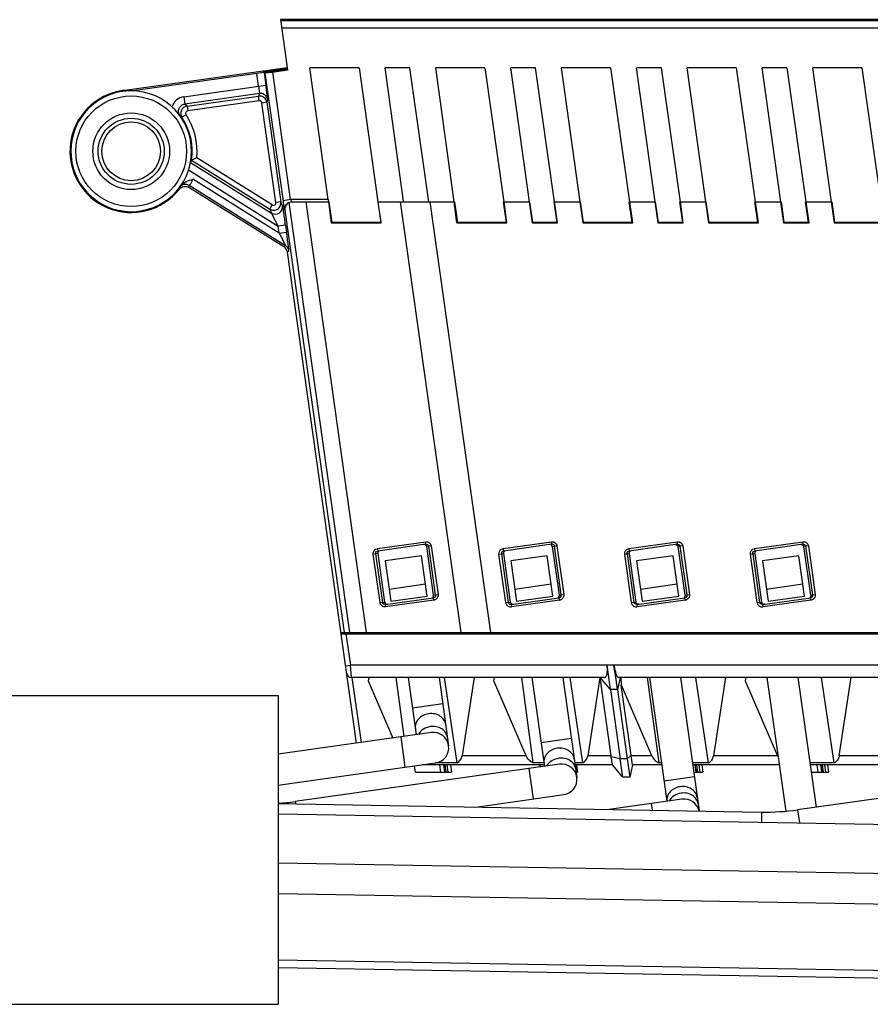
# Model space of a CAD drawing. Units: inches. Extents: x 0 to 22, y 0 to 17.
# Drawn here: x 10.3 to 11.4, y 8.9 to 10.2 of the extents above; entities that cross this region are included whole.
import ezdxf

# ---------------------------------------------------------------- set-up
doc = ezdxf.new("R2010")
doc.units = ezdxf.units.IN
doc.header["$LTSCALE"] = 1.21
doc.header["$MEASUREMENT"] = 0
doc.layers.get('0').update_dxf_attribs({"linetype": 'CONTINUOUS'})

msp = doc.modelspace()

# ---------------------------------------------------------------- linework, layer by layer
at = {"color": 7, "linetype": 'CONTINUOUS'}
for p, q in [((13.5392, 10.1978), (10.6691, 10.1978)), ((10.6691, 10.1978), (10.6783, 10.1329)), ((10.6693, 10.1968), (13.5394, 10.1968)), ((10.6706, 10.1874), (13.5408, 10.1874)), ((10.4663, 10.1066), (10.6778, 10.1364)), ((10.6747, 10.1348), (10.6467, 10.1308)), ((10.6468, 10.1298), (10.6781, 10.1342)), ((10.6779, 10.1352), (10.6747, 10.1348)), ((10.7702, 10.1359), (10.707, 10.1359)), ((10.7306, 9.9667), (10.7071, 10.1359)), ((10.7701, 10.1359), (10.7945, 9.9638)), ((10.8353, 10.1359), (10.8035, 10.1359)), ((10.8275, 9.9644), (10.8036, 10.1359)), ((10.8351, 10.1359), (10.8596, 9.9638)), ((10.9318, 10.1359), (10.8686, 10.1359)), ((10.8926, 9.9638), (10.8687, 10.1359)), ((10.9317, 10.1359), (10.9561, 9.9638)), ((10.9968, 10.1359), (10.9651, 10.1359)), ((10.9891, 9.9638), (10.9652, 10.1359)), ((10.9967, 10.1359), (11.0211, 9.9638)), ((11.0934, 10.1359), (11.0301, 10.1359)), ((11.0542, 9.9638), (11.0302, 10.1359)), ((11.0932, 10.1359), (11.1177, 9.9638)), ((11.1584, 10.1359), (11.1267, 10.1359)), ((11.1507, 9.9638), (11.1268, 10.1359)), ((11.1583, 10.1359), (11.1827, 9.9638)), ((11.2549, 10.1359), (11.1917, 10.1359)), ((11.2157, 9.9638), (11.1918, 10.1359)), ((11.2548, 10.1359), (11.2792, 9.9638)), ((11.32, 10.1359), (11.2882, 10.1359)), ((11.3123, 9.9638), (11.2883, 10.1359)), ((11.3198, 10.1359), (11.3443, 9.9638)), ((11.4165, 10.1359), (11.3533, 10.1359)), ((11.3773, 9.9638), (11.3534, 10.1359)), ((11.4164, 10.1359), (11.4408, 9.9638)), ((10.6388, 10.1285), (10.48, 10.1062)), ((10.6482, 10.1297), (10.6388, 10.1285)), ((10.6411, 10.1123), (10.6388, 10.1285)), ((10.6467, 10.1308), (10.6468, 10.1298)), ((10.6491, 10.129), (10.6482, 10.1297)), ((10.6482, 10.1297), (10.6504, 10.1136)), ((10.6587, 10.1301), (10.6491, 10.129)), ((10.6491, 10.129), (10.6725, 9.9644)), ((10.6783, 10.1329), (10.6587, 10.1301)), ((10.6588, 10.1302), (10.6818, 9.9667)), ((10.5449, 10.0988), (10.6504, 10.1136)), ((10.5449, 10.0988), (10.5463, 10.0894)), ((10.6421, 10.1029), (10.5463, 10.0894)), ((10.5491, 10.0867), (10.641, 10.0996)), ((10.6421, 10.1029), (10.641, 10.0996)), ((10.6419, 10.0934), (10.641, 10.0996)), ((10.5491, 10.0867), (10.5463, 10.0894)), ((10.5491, 10.0867), (10.55, 10.0805)), ((10.6419, 10.0934), (10.55, 10.0805)), ((10.6517, 10.0916), (10.6454, 10.0907)), ((10.6634, 9.9628), (10.6454, 10.0907)), ((10.6517, 10.0916), (10.6528, 10.0949)), ((10.6517, 10.0916), (10.6696, 9.9637)), ((10.54, 10.0745), (10.5425, 10.0721)), ((10.5478, 10.0756), (10.5425, 10.0721)), ((10.5616, 10.0203), (10.5548, 10.0171)), ((10.6586, 9.9597), (10.5616, 10.0203)), ((10.5548, 10.0171), (10.5535, 10.0142)), ((10.5535, 10.0142), (10.6576, 9.9492)), ((10.5548, 10.0171), (10.6553, 9.9543)), ((10.5512, 10.0051), (10.551, 10.0047)), ((10.551, 10.0047), (10.6663, 9.9326)), ((10.5395, 9.9823), (10.5391, 9.9799)), ((10.5395, 9.9822), (10.5407, 9.9841)), ((10.5516, 9.9822), (10.552, 9.9845)), ((10.6737, 9.9059), (10.5516, 9.9822)), ((10.6757, 9.9073), (10.552, 9.9845)), ((10.6676, 9.9235), (10.5565, 9.9929)), ((10.6553, 9.9543), (10.6586, 9.9597)), ((10.6696, 9.9637), (10.6634, 9.9628)), ((10.6719, 9.9586), (10.6696, 9.9637)), ((10.6732, 9.96), (10.6744, 9.953)), ((10.6819, 9.9667), (10.6753, 9.9655)), ((10.6801, 9.9627), (10.7578, 9.4102)), ((10.7308, 9.9667), (10.6818, 9.9667)), ((10.6819, 9.9667), (10.6837, 9.9638)), ((10.6846, 9.9638), (10.7307, 9.9638)), ((10.7798, 9.4102), (10.702, 9.9638)), ((10.7306, 9.9667), (10.731, 9.9638)), ((10.7307, 9.9638), (10.7345, 9.9367)), ((10.7313, 9.9639), (10.735, 9.9373)), ((10.7943, 9.9637), (10.798, 9.9373)), ((10.7949, 9.9638), (10.8922, 9.9638)), ((10.7987, 9.9367), (10.7949, 9.9638)), ((10.9012, 9.4102), (10.8234, 9.9638)), ((10.9394, 9.4102), (10.8615, 9.9638)), ((10.896, 9.9367), (10.8922, 9.9638)), ((10.8928, 9.9639), (10.8966, 9.9373)), ((10.9596, 9.9373), (10.9559, 9.9637)), ((10.9565, 9.9638), (10.9888, 9.9638)), ((10.9603, 9.9367), (10.9565, 9.9638)), ((10.9888, 9.9638), (10.9926, 9.9367)), ((10.9894, 9.9639), (10.9931, 9.9373)), ((11.0246, 9.9373), (11.0209, 9.9637)), ((11.0215, 9.9638), (11.0538, 9.9638)), ((11.0253, 9.9367), (11.0215, 9.9638)), ((11.0538, 9.9638), (11.0576, 9.9367)), ((11.0544, 9.9639), (11.0581, 9.9373)), ((11.1211, 9.9373), (11.1174, 9.9637)), ((11.118, 9.9638), (11.1503, 9.9638)), ((11.1219, 9.9367), (11.118, 9.9638)), ((11.1503, 9.9638), (11.1541, 9.9367)), ((11.1509, 9.9639), (11.1547, 9.9373)), ((11.1862, 9.9373), (11.1825, 9.9637)), ((11.1831, 9.9638), (11.2154, 9.9638)), ((11.1869, 9.9367), (11.1831, 9.9638)), ((11.2154, 9.9638), (11.2192, 9.9367)), ((11.216, 9.9639), (11.2197, 9.9373)), ((11.2827, 9.9373), (11.279, 9.9637)), ((11.2796, 9.9638), (11.3119, 9.9638)), ((11.2834, 9.9367), (11.2796, 9.9638)), ((11.3119, 9.9638), (11.3157, 9.9367)), ((11.3125, 9.9639), (11.3163, 9.9373)), ((11.3477, 9.9373), (11.344, 9.9637)), ((11.3447, 9.9638), (11.3769, 9.9638)), ((11.3485, 9.9367), (11.3447, 9.9638)), ((11.3769, 9.9638), (11.3807, 9.9367)), ((11.3776, 9.9639), (11.3813, 9.9373)), ((10.6553, 9.9543), (10.6576, 9.9492)), ((10.6663, 9.9326), (10.6576, 9.9492)), ((10.6751, 9.9531), (10.6744, 9.953)), ((10.7514, 9.4102), (10.6751, 9.9531)), ((10.6757, 9.9339), (10.6663, 9.9326)), ((10.6676, 9.9235), (10.6663, 9.9326)), ((10.6757, 9.9339), (10.677, 9.9248)), ((10.735, 9.9373), (10.7345, 9.9367)), ((10.7345, 9.9367), (10.7987, 9.9367)), ((10.798, 9.9373), (10.735, 9.9373)), ((10.7987, 9.9367), (10.798, 9.9373)), ((10.8966, 9.9373), (10.896, 9.9367)), ((10.896, 9.9367), (10.9603, 9.9367)), ((10.9596, 9.9373), (10.8966, 9.9373)), ((10.9603, 9.9367), (10.9596, 9.9373)), ((10.9931, 9.9373), (10.9926, 9.9367)), ((10.9926, 9.9367), (11.0253, 9.9367)), ((11.0246, 9.9373), (10.9931, 9.9373)), ((11.0253, 9.9367), (11.0246, 9.9373)), ((11.0581, 9.9373), (11.0576, 9.9367)), ((11.0576, 9.9367), (11.1219, 9.9367)), ((11.1211, 9.9373), (11.0581, 9.9373)), ((11.1219, 9.9367), (11.1211, 9.9373)), ((11.1547, 9.9373), (11.1541, 9.9367)), ((11.1541, 9.9367), (11.1869, 9.9367)), ((11.1862, 9.9373), (11.1547, 9.9373)), ((11.1869, 9.9367), (11.1862, 9.9373)), ((11.2197, 9.9373), (11.2192, 9.9367)), ((11.2192, 9.9367), (11.2834, 9.9367)), ((11.2827, 9.9373), (11.2197, 9.9373)), ((11.2834, 9.9367), (11.2827, 9.9373)), ((11.3163, 9.9373), (11.3157, 9.9367)), ((11.3157, 9.9367), (11.3485, 9.9367)), ((11.3477, 9.9373), (11.3162, 9.9373)), ((11.3485, 9.9367), (11.3477, 9.9373)), ((11.3807, 9.9367), (11.445, 9.9367)), ((11.3813, 9.9373), (11.3808, 9.9367)), ((11.4443, 9.9373), (11.3813, 9.9373)), ((10.6676, 9.9235), (10.677, 9.9248)), ((10.6757, 9.9073), (10.6737, 9.9059)), ((10.678, 9.8992), (10.6801, 9.9006)), ((10.7667, 9.2681), (10.678, 9.8992)), ((10.7938, 9.5181), (10.8558, 9.5269)), ((10.8562, 9.5237), (10.8558, 9.5269)), ((10.9554, 9.5181), (11.0173, 9.5269)), ((11.0178, 9.5237), (11.0173, 9.5269)), ((11.117, 9.5181), (11.1789, 9.5269)), ((11.1794, 9.5237), (11.1789, 9.5269)), ((11.2785, 9.5181), (11.3405, 9.5269)), ((11.3409, 9.5237), (11.3405, 9.5269)), ((10.7915, 9.5174), (10.7932, 9.518)), ((10.7926, 9.5143), (10.7943, 9.515)), ((10.7938, 9.5181), (10.7943, 9.515)), ((10.8562, 9.5237), (10.7943, 9.515)), ((10.8562, 9.5237), (10.858, 9.5235)), ((10.8629, 9.5215), (10.8571, 9.5207)), ((10.866, 9.4583), (10.8571, 9.5207)), ((10.858, 9.5235), (10.8592, 9.5226)), ((10.8686, 9.4587), (10.8598, 9.5211)), ((10.8629, 9.5215), (10.8717, 9.4591)), ((10.9531, 9.5174), (10.9548, 9.518)), ((10.9542, 9.5143), (10.9533, 9.5131)), ((10.9558, 9.515), (10.9545, 9.5146)), ((10.9554, 9.5181), (10.9558, 9.515)), ((11.0178, 9.5237), (10.9558, 9.515)), ((11.0196, 9.5235), (11.0178, 9.5237)), ((11.0187, 9.5207), (11.0245, 9.5215)), ((11.0276, 9.4583), (11.0187, 9.5207)), ((11.0301, 9.4587), (11.0214, 9.5211)), ((11.0245, 9.5215), (11.0333, 9.4591)), ((11.1147, 9.5174), (11.1163, 9.518)), ((11.1158, 9.5143), (11.1174, 9.515)), ((11.117, 9.5181), (11.1174, 9.515)), ((11.1794, 9.5237), (11.1174, 9.515)), ((11.1794, 9.5237), (11.1811, 9.5235)), ((11.1861, 9.5215), (11.1803, 9.5207)), ((11.1892, 9.4583), (11.1803, 9.5207)), ((11.1811, 9.5235), (11.1823, 9.5226)), ((11.1917, 9.4587), (11.183, 9.5211)), ((11.1861, 9.5215), (11.1948, 9.4591)), ((11.2762, 9.5174), (11.2779, 9.518)), ((11.2773, 9.5143), (11.279, 9.515)), ((11.2785, 9.5181), (11.279, 9.515)), ((11.3409, 9.5237), (11.279, 9.515)), ((11.3409, 9.5237), (11.3427, 9.5235)), ((11.3476, 9.5215), (11.3419, 9.5207)), ((11.3507, 9.4583), (11.3419, 9.5207)), ((11.3427, 9.5235), (11.3439, 9.5226)), ((11.3533, 9.4587), (11.3445, 9.5211)), ((11.3476, 9.5215), (11.3564, 9.4591)), ((10.7942, 9.5118), (10.7884, 9.511)), ((10.7972, 9.4487), (10.7884, 9.511)), ((10.7915, 9.5115), (10.8003, 9.4491)), ((10.7942, 9.5118), (10.8029, 9.4494)), ((10.8505, 9.509), (10.8038, 9.5024)), ((10.8038, 9.5024), (10.811, 9.4506)), ((10.8578, 9.4572), (10.8505, 9.509)), ((10.95, 9.511), (10.9558, 9.5118)), ((10.9588, 9.4487), (10.95, 9.511)), ((10.9533, 9.5131), (10.9531, 9.5115)), ((10.9531, 9.5115), (10.9619, 9.4491)), ((10.9558, 9.5118), (10.9644, 9.4494)), ((11.0121, 9.509), (10.9653, 9.5024)), ((10.9653, 9.5024), (10.9726, 9.4506)), ((11.0194, 9.4572), (11.0121, 9.509)), ((11.1116, 9.511), (11.1173, 9.5118)), ((11.1203, 9.4487), (11.1116, 9.511)), ((11.1147, 9.5115), (11.1235, 9.4491)), ((11.1173, 9.5118), (11.126, 9.4494)), ((11.1737, 9.509), (11.1269, 9.5024)), ((11.1269, 9.5024), (11.1342, 9.4506)), ((11.181, 9.4572), (11.1737, 9.509)), ((11.2732, 9.511), (11.2789, 9.5118)), ((11.2819, 9.4487), (11.2732, 9.511)), ((11.2763, 9.5115), (11.285, 9.4491)), ((11.2789, 9.5118), (11.2876, 9.4494)), ((11.3353, 9.509), (11.2885, 9.5024)), ((11.2885, 9.5024), (11.2958, 9.4506)), ((11.3425, 9.4572), (11.3353, 9.509)), ((10.8089, 9.4662), (10.8556, 9.4728)), ((10.9704, 9.4662), (11.0172, 9.4728)), ((11.132, 9.4662), (11.1788, 9.4728)), ((11.2936, 9.4662), (11.3404, 9.4728)), ((10.8039, 9.4464), (10.8659, 9.4551)), ((10.8663, 9.452), (10.8043, 9.4433)), ((10.811, 9.4506), (10.8578, 9.4572)), ((10.8675, 9.4559), (10.8659, 9.4551)), ((10.8663, 9.452), (10.8659, 9.4551)), ((10.866, 9.4583), (10.8717, 9.4591)), ((10.8686, 9.4528), (10.8669, 9.4521)), ((10.9655, 9.4464), (11.0274, 9.4551)), ((11.0279, 9.452), (10.9659, 9.4433)), ((10.9726, 9.4506), (11.0194, 9.4572)), ((11.0274, 9.4551), (11.0291, 9.4559)), ((11.0279, 9.452), (11.0274, 9.4551)), ((11.0276, 9.4583), (11.0333, 9.4591)), ((11.0302, 9.4528), (11.0285, 9.4521)), ((11.0291, 9.4559), (11.0299, 9.4571)), ((11.0299, 9.4571), (11.0301, 9.4587)), ((11.127, 9.4464), (11.189, 9.4551)), ((11.1894, 9.452), (11.1275, 9.4433)), ((11.1342, 9.4506), (11.181, 9.4572)), ((11.1906, 9.4559), (11.189, 9.4551)), ((11.1894, 9.452), (11.189, 9.4551)), ((11.1892, 9.4583), (11.1948, 9.4591)), ((11.1917, 9.4528), (11.1901, 9.4521)), ((11.2886, 9.4464), (11.3506, 9.4551)), ((11.351, 9.452), (11.2891, 9.4433)), ((11.2958, 9.4506), (11.3425, 9.4572)), ((11.3522, 9.4559), (11.3506, 9.4551)), ((11.351, 9.452), (11.3506, 9.4551)), ((11.3507, 9.4583), (11.3564, 9.4591)), ((11.3533, 9.4528), (11.3516, 9.4521)), ((10.7972, 9.4487), (10.8029, 9.4494)), ((10.8021, 9.4467), (10.8009, 9.4476)), ((10.8039, 9.4464), (10.8021, 9.4467)), ((10.8039, 9.4464), (10.8043, 9.4433)), ((10.9588, 9.4487), (10.9644, 9.4494)), ((10.9635, 9.4434), (10.9653, 9.4433)), ((10.9637, 9.4467), (10.9655, 9.4464)), ((10.9655, 9.4464), (10.9659, 9.4433)), ((11.1203, 9.4487), (11.126, 9.4494)), ((11.1253, 9.4467), (11.1241, 9.4476)), ((11.125, 9.4434), (11.1268, 9.4433)), ((11.127, 9.4464), (11.1253, 9.4467)), ((11.127, 9.4464), (11.1275, 9.4433)), ((11.2819, 9.4487), (11.2876, 9.4494)), ((11.2868, 9.4467), (11.2857, 9.4476)), ((11.2866, 9.4434), (11.2884, 9.4433)), ((11.2886, 9.4464), (11.2868, 9.4467)), ((11.2886, 9.4464), (11.2891, 9.4433)), ((10.747, 9.4087), (13.6814, 9.4087)), ((10.7481, 9.4102), (13.6805, 9.4102)), ((10.7481, 9.4102), (10.7483, 9.4089)), ((10.7533, 9.4087), (10.759, 9.3683)), ((10.7714, 9.4091), (10.7712, 9.4102)), ((10.7745, 9.4102), (10.7747, 9.4087)), ((10.7802, 9.4087), (10.78, 9.4102)), ((10.9012, 9.4102), (10.9014, 9.4087)), ((10.9067, 9.4102), (10.9069, 9.4087)), ((10.9328, 9.4102), (10.933, 9.4087)), ((10.936, 9.4102), (10.9362, 9.4087)), ((10.9417, 9.4087), (10.9415, 9.4105)), ((11.0627, 9.4102), (11.063, 9.4087)), ((11.0685, 9.4087), (11.0683, 9.4102)), ((11.0944, 9.4102), (11.0946, 9.4087)), ((11.0976, 9.4102), (11.0978, 9.4087)), ((11.1033, 9.4087), (11.1031, 9.4102)), ((11.2243, 9.4102), (11.2245, 9.4087)), ((11.2301, 9.4087), (11.2298, 9.4102)), ((11.2559, 9.4102), (11.2561, 9.4087)), ((11.2592, 9.4102), (11.2594, 9.4087)), ((11.2649, 9.4087), (11.2647, 9.4102)), ((11.3859, 9.4102), (11.3861, 9.4087)), ((11.3916, 9.4087), (11.3914, 9.4102)), ((11.4175, 9.4102), (11.4177, 9.4087)), ((11.4208, 9.4102), (11.421, 9.4087)), ((11.4265, 9.4087), (11.4263, 9.4102)), ((10.7528, 9.3674), (10.759, 9.3683)), ((11.0889, 9.3683), (10.759, 9.3683)), ((10.7603, 9.3525), (10.759, 9.3683)), ((12.3815, 9.3683), (11.0889, 9.3683)), ((11.0932, 9.3369), (11.0889, 9.3683)), ((11.1006, 9.3499), (11.0978, 9.3683)), ((11.0848, 9.3525), (10.7603, 9.3525)), ((10.761, 9.3525), (10.7727, 9.269)), ((10.7827, 9.3525), (10.7817, 9.3481)), ((10.8174, 9.3525), (10.8276, 9.2767)), ((10.8333, 9.3525), (10.8436, 9.2789)), ((10.873, 9.3525), (10.8853, 9.2649)), ((10.8962, 9.2427), (10.88, 9.3525)), ((10.918, 9.3525), (10.9026, 9.2519)), ((10.9433, 9.3481), (10.9442, 9.3525)), ((10.979, 9.3525), (10.9937, 9.2428)), ((10.9923, 9.3525), (11.0084, 9.2382)), ((11.032, 9.3525), (11.0501, 9.2242)), ((11.0578, 9.2427), (11.0416, 9.3525)), ((11.0797, 9.3526), (11.0642, 9.2519)), ((11.0943, 9.2519), (11.0802, 9.3526)), ((11.0933, 9.3369), (11.0802, 9.3525)), ((11.1025, 9.3369), (11.1006, 9.3499)), ((11.1057, 9.352), (11.1025, 9.3369)), ((12.3774, 9.3525), (11.1035, 9.3525)), ((11.1073, 9.3426), (11.1071, 9.3525)), ((11.1406, 9.3525), (11.1553, 9.2428)), ((11.1434, 9.3525), (11.1657, 9.1935)), ((11.1831, 9.3525), (11.2072, 9.181)), ((11.2193, 9.2427), (11.2032, 9.3525)), ((11.2412, 9.3525), (11.2258, 9.2519)), ((11.2674, 9.3525), (11.2665, 9.3481)), ((11.2944, 9.3525), (11.3186, 9.1807)), ((11.3342, 9.3525), (11.3576, 9.1858)), ((11.3809, 9.2427), (11.3647, 9.3525)), ((11.3874, 9.2519), (11.4028, 9.3525)), ((10.7817, 9.3481), (10.8135, 9.2747)), ((10.9849, 9.2519), (10.9433, 9.3481)), ((11.1025, 9.3369), (11.0932, 9.3369)), ((11.0933, 9.3369), (11.1059, 9.2479)), ((11.1199, 9.2527), (11.1072, 9.3427)), ((11.1465, 9.2519), (11.1073, 9.3426)), ((11.2665, 9.3481), (11.308, 9.2519)), ((9.066, 9.3295), (10.666, 9.3295)), ((10.666, 9.3295), (10.666, 8.9326)), ((11.1024, 9.3368), (11.1148, 9.2479)), ((10.8778, 9.3186), (10.8388, 9.3131)), ((10.8631, 9.2817), (10.666, 9.254)), ((10.8296, 9.2372), (10.8241, 9.2762)), ((11.0431, 9.2742), (11.0041, 9.2687)), ((10.9849, 9.2519), (10.9026, 9.2519)), ((11.0943, 9.2519), (11.0642, 9.2519)), ((11.1059, 9.2479), (11.0944, 9.2505)), ((11.1148, 9.2479), (11.1199, 9.2527)), ((11.1199, 9.2527), (11.12, 9.2519)), ((11.1465, 9.2519), (11.12, 9.2519)), ((11.1216, 9.2402), (11.12, 9.2519)), ((11.308, 9.2519), (11.2258, 9.2519)), ((11.4696, 9.2519), (11.3874, 9.2519)), ((10.666, 9.2142), (10.8686, 9.2427)), ((11.0278, 9.241), (10.6882, 9.1932)), ((10.8425, 9.2308), (10.8414, 9.2389)), ((11.0078, 9.2402), (10.8511, 9.2402)), ((10.8962, 9.2427), (10.8686, 9.2427)), ((10.8753, 9.2308), (10.874, 9.2402)), ((10.8787, 9.2402), (10.88, 9.2308)), ((10.8805, 9.2308), (10.8792, 9.2402)), ((10.8821, 9.2308), (10.8808, 9.2402)), ((10.8848, 9.2308), (10.8835, 9.2402)), ((10.8876, 9.2402), (10.8889, 9.2308)), ((11.0078, 9.2428), (10.9937, 9.2428)), ((11.002, 9.2402), (11.0024, 9.2374)), ((11.0031, 9.2375), (11.0028, 9.2402)), ((11.0578, 9.2427), (11.0475, 9.2427)), ((11.096, 9.2402), (11.0478, 9.2402)), ((11.0491, 9.2402), (11.0505, 9.2308)), ((11.0497, 9.2402), (11.0511, 9.2308)), ((11.109, 9.2246), (11.096, 9.2402)), ((11.1148, 9.2479), (11.1059, 9.2479)), ((11.109, 9.2246), (11.1059, 9.2479)), ((11.1148, 9.2479), (11.1183, 9.2246)), ((11.1216, 9.2402), (11.1183, 9.2246)), ((11.1591, 9.2402), (11.1216, 9.2402)), ((11.1588, 9.2428), (11.1553, 9.2428)), ((11.2193, 9.2427), (11.1986, 9.2427)), ((11.2193, 9.2427), (11.1986, 9.2427)), ((11.3102, 9.2402), (11.1989, 9.2402)), ((11.2018, 9.2402), (11.2031, 9.2308)), ((11.2037, 9.2308), (11.2023, 9.2402)), ((11.2039, 9.2402), (11.2053, 9.2308)), ((11.2067, 9.2402), (11.208, 9.2308)), ((11.2107, 9.2402), (11.212, 9.2308)), ((11.3809, 9.2427), (11.3496, 9.2427)), ((11.4852, 9.2402), (11.35, 9.2402)), ((11.3587, 9.2402), (11.36, 9.2308)), ((11.3634, 9.2402), (11.3647, 9.2308)), ((11.3652, 9.2308), (11.3639, 9.2402)), ((11.3655, 9.2402), (11.3668, 9.2308)), ((11.3682, 9.2402), (11.3696, 9.2308)), ((11.3723, 9.2402), (11.3736, 9.2308)), ((10.8425, 9.2308), (10.8889, 9.2308)), ((10.9943, 9.1965), (10.9889, 9.2355)), ((11.0492, 9.2308), (11.0511, 9.2308)), ((11.1183, 9.2246), (11.109, 9.2246)), ((11.2011, 9.2249), (11.1621, 9.2194)), ((11.2002, 9.2308), (11.212, 9.2308)), ((11.6812, 9.2313), (11.3337, 9.1825)), ((11.3513, 9.2308), (11.3736, 9.2308)), ((10.9201, 9.1861), (11.0333, 9.202)), ((10.666, 9.1905), (11.2875, 9.1796)), ((10.6882, 9.1932), (10.6886, 9.1901)), ((11.1852, 9.1962), (11.0915, 9.1831)), ((11.1474, 9.1821), (11.1462, 9.1908)), ((10.666, 9.1775), (11.6081, 9.1611)), ((11.2875, 9.1796), (11.2873, 9.1667)), ((11.3337, 9.1825), (11.3361, 9.1659)), ((10.666, 9.1143), (12.2388, 9.0869)), ((10.666, 9.075), (12.2381, 9.0475)), ((10.666, 8.9899), (12.9862, 8.9494)), ((10.666, 8.9799), (12.7616, 8.9434)), ((9.066, 8.9326), (10.666, 8.9326))]:
    msp.add_line(p, q, dxfattribs=at)
for radius in [0.0711, 0.0493, 0.0425, 0.0378]:
    msp.add_circle((10.4773, 10.0287), radius, dxfattribs=at)
for centre, radius, start, end in [((10.4773, 10.0287), 0.0787, 98, 321.8493), ((10.4773, 10.0287), 0.0776, 342.3435, 341.9839), ((10.5476, 10.0801), 0.0189, 98.0009, 161.9902), ((10.6423, 10.0902), 0.00946, 8.0735, 97.9353), ((10.6434, 10.0935), 0.00946, 8.0959, 71.8325), ((10.4748, 10.0259), 0.0813, 36.7187, 47.6012), ((10.6423, 10.0903), 0.00315, 7.9753, 97.9967), ((10.4773, 10.0287), 0.0784, 351.5093, 33.6345), ((10.4773, 10.0287), 0.0847, 354.3352, 33.6345), ((10.547, 9.9765), 0.00946, 58.0367, 142.536), ((10.6625, 9.9573), 0.00946, 238.1247, 7.8599), ((11.3298, 10.0579), 0.6639, 188.0969, 188.4826), ((10.6837, 9.9544), 0.00944, 133.7191, 188.0066), ((10.6687, 9.8979), 0.00945, 7.9954, 58.0046), ((10.7953, 9.5099), 0.00832, 99.9159, 104.3056), ((10.9562, 9.5119), 0.00316, 122.5635, 130.3592), ((10.9568, 9.5099), 0.00832, 99.9159, 104.3056), ((11.1184, 9.5099), 0.00832, 99.9159, 104.3056), ((11.28, 9.5099), 0.00832, 99.9159, 104.3056), ((10.8649, 9.4602), 0.00832, 279.9159, 284.3056), ((11.0264, 9.4602), 0.00832, 279.9159, 284.3056), ((11.188, 9.4602), 0.00832, 279.9159, 284.3056), ((11.3496, 9.4602), 0.00832, 279.9159, 284.3056), ((10.965, 9.4527), 0.00941, 271.7052, 275.6497), ((11.1266, 9.4527), 0.00941, 271.7052, 275.6497), ((11.2881, 9.4527), 0.00941, 271.7052, 275.6497), ((10.7603, 9.3588), 0.0063, 188, 270), ((10.8658, 9.2622), 0.0197, 278, 98), ((11.0738, 9.249), 0.0207, 4.2779, 8.04), ((11.3235, 9.2586), 0.0169, 203.3727, 208.2819), ((11.0262, 9.2305), 0.017, 146.2858, 151.0564), ((11.0306, 9.2215), 0.0197, 278, 98), ((10.6471, 9.4856), 0.2953, 273.676, 278), ((11.1879, 9.1767), 0.0197, 12.6912, 98), ((11.2926, 9.4749), 0.2953, 269, 278)]:
    msp.add_arc(centre, radius, start, end, dxfattribs=at)
for centre, major_axis, start_param, end_param in [((10.7973, 9.5123), (0.00299, 0.00102), 1.890756, 2.95105), ((10.854, 9.5202), (0.00316, -0.00016), 0.190542, 1.761339), ((10.9589, 9.5123), (0.00299, 0.00102), 1.890756, 2.95105), ((11.0156, 9.5202), (0.00316, -0.00016), 0.190542, 1.243174), ((10.8629, 9.4579), (0.00316, -0.00016), -0.869865, 0.190542), ((11.0245, 9.4579), (0.00316, -0.00016), -0.869865, 0.190542), ((10.806, 9.4499), (0.00299, 0.00102), 2.95105, 4.521847), ((10.9676, 9.4499), (0.00299, 0.00102), 2.95105, 4.521847)]:
    msp.add_ellipse(centre, major_axis=major_axis, ratio=0.995902, start_param=start_param, end_param=end_param, dxfattribs=at)
for points, knots in [([(10.6411, 10.1123), (10.6413, 10.1111), (10.6415, 10.1089), (10.6419, 10.1064), (10.642, 10.1047), (10.6421, 10.1038), (10.6421, 10.1033), (10.6421, 10.103), (10.6421, 10.1029)], [0, 0, 0, 0, 0.374224, 0.693939, 0.818392, 0.912979, 0.974066, 1, 1, 1, 1]), ([(10.6528, 10.0949), (10.6528, 10.095), (10.6527, 10.0956), (10.6527, 10.0967), (10.6524, 10.0984), (10.6522, 10.1007), (10.6518, 10.1035), (10.6512, 10.1079), (10.6508, 10.1113), (10.6504, 10.1136)], [0, 0, 0, 0, 0.025312, 0.08622, 0.180761, 0.3052, 0.45509, 0.62519, 1, 1, 1, 1]), ([(10.48, 10.1062), (10.4794, 10.1063), (10.4749, 10.1071), (10.4702, 10.1072), (10.4663, 10.1066)], [0, 0, 0, 0, 0.1376, 1, 1, 1, 1]), ([(10.54, 10.0745), (10.539, 10.0758), (10.5378, 10.0789), (10.5385, 10.0839), (10.5416, 10.0878), (10.5447, 10.0892), (10.5463, 10.0894)], [0, 0, 0, 0, 0.249893, 0.499829, 0.749808, 1, 1, 1, 1]), ([(10.5491, 10.0867), (10.5475, 10.0865), (10.5445, 10.0852), (10.5414, 10.0814), (10.5406, 10.0765), (10.5417, 10.0734), (10.5425, 10.0721)], [0, 0, 0, 0, 0.249982, 0.500094, 0.750154, 1, 1, 1, 1]), ([(10.55, 10.0805), (10.5495, 10.0804), (10.5484, 10.08), (10.5474, 10.0787), (10.5471, 10.0771), (10.5475, 10.076), (10.5478, 10.0756)], [0, 0, 0, 0, 0.25011, 0.500003, 0.749896, 1, 1, 1, 1]), ([(10.5512, 10.0051), (10.5515, 10.0062), (10.5521, 10.0083), (10.5528, 10.0111), (10.5533, 10.013), (10.5534, 10.014), (10.5535, 10.0142)], [0, 0, 0, 0, 0.370162, 0.688254, 0.911056, 1, 1, 1, 1]), ([(10.5392, 9.98), (10.5406, 9.9818), (10.5448, 9.9844), (10.5497, 9.9834), (10.5516, 9.9822)], [0, 0, 0, 0, 0.500002, 1, 1, 1, 1]), ([(10.5407, 9.9841), (10.5425, 9.9866), (10.5478, 9.9902), (10.5536, 9.9918), (10.5565, 9.9929)], [0, 0, 0, 0, 0.497991, 1, 1, 1, 1]), ([(10.552, 9.9845), (10.552, 9.9846), (10.5522, 9.9848), (10.5525, 9.9852), (10.553, 9.9859), (10.5537, 9.9868), (10.5544, 9.988), (10.5555, 9.99), (10.5561, 9.9917), (10.5565, 9.9929)], [0, 0, 0, 0, 0.020611, 0.075856, 0.164668, 0.284998, 0.43381, 0.606844, 1, 1, 1, 1]), ([(10.6553, 9.9543), (10.6568, 9.9534), (10.6604, 9.9524), (10.6657, 9.954), (10.6693, 9.9582), (10.6699, 9.9619), (10.6696, 9.9637)], [0, 0, 0, 0, 0.24995, 0.500099, 0.750192, 1, 1, 1, 1]), ([(10.6586, 9.9597), (10.6591, 9.9594), (10.6603, 9.959), (10.6621, 9.9596), (10.6633, 9.961), (10.6634, 9.9622), (10.6634, 9.9628)], [0, 0, 0, 0, 0.250218, 0.50002, 0.749831, 1, 1, 1, 1]), ([(10.6757, 9.9339), (10.6753, 9.9366), (10.6746, 9.9418), (10.6737, 9.948), (10.673, 9.9526), (10.6725, 9.9553), (10.6722, 9.9573), (10.672, 9.9583), (10.6719, 9.9586)], [0, 0, 0, 0, 0.323534, 0.627622, 0.762912, 0.878208, 0.961821, 1, 1, 1, 1]), ([(10.6753, 9.9655), (10.6749, 9.9654), (10.6742, 9.9652), (10.6733, 9.9649), (10.6728, 9.9647), (10.6725, 9.9645), (10.6725, 9.9644)], [0, 0, 0, 0, 0.402459, 0.707932, 0.906123, 1, 1, 1, 1]), ([(10.6751, 9.9531), (10.6749, 9.9548), (10.6755, 9.9588), (10.6783, 9.9618), (10.6801, 9.9627)], [0, 0, 0, 0, 0.46209, 1, 1, 1, 1]), ([(10.6676, 9.9235), (10.6685, 9.9218), (10.6697, 9.9194), (10.6714, 9.9162), (10.6725, 9.9138), (10.6736, 9.9117), (10.6745, 9.9099), (10.675, 9.9087), (10.6754, 9.908), (10.6755, 9.9076), (10.6758, 9.9073), (10.6757, 9.9073)], [0, 0, 0, 0, 0.30341, 0.452537, 0.597584, 0.736216, 0.86042, 0.914296, 0.959083, 0.989348, 1, 1, 1, 1]), ([(10.6801, 9.9006), (10.6801, 9.9006), (10.68, 9.9009), (10.6801, 9.9013), (10.68, 9.9021), (10.6799, 9.903), (10.6797, 9.9043), (10.6795, 9.9062), (10.6791, 9.909), (10.6787, 9.9126), (10.6779, 9.9179), (10.6774, 9.922), (10.677, 9.9248)], [0, 0, 0, 0, 0.00679, 0.026698, 0.05808, 0.099474, 0.149706, 0.207624, 0.34199, 0.493883, 0.657167, 1, 1, 1, 1]), ([(10.7884, 9.511), (10.7883, 9.5122), (10.7887, 9.5148), (10.7905, 9.5167), (10.7915, 9.5174)], [0, 0, 0, 0, 0.499559, 1, 1, 1, 1]), ([(10.95, 9.511), (10.9499, 9.5122), (10.9502, 9.5148), (10.952, 9.5167), (10.9531, 9.5174)], [0, 0, 0, 0, 0.499559, 1, 1, 1, 1]), ([(11.1116, 9.511), (11.1114, 9.5122), (11.1118, 9.5148), (11.1136, 9.5167), (11.1147, 9.5174)], [0, 0, 0, 0, 0.499559, 1, 1, 1, 1]), ([(11.1173, 9.5118), (11.1173, 9.5124), (11.1174, 9.5135), (11.1181, 9.5144), (11.1185, 9.5148)], [0, 0, 0, 0, 0.500239, 1, 1, 1, 1]), ([(11.1767, 9.5234), (11.1773, 9.5234), (11.1784, 9.5233), (11.1793, 9.5226), (11.1797, 9.5222)], [0, 0, 0, 0, 0.500298, 1, 1, 1, 1]), ([(11.2732, 9.511), (11.273, 9.5122), (11.2734, 9.5148), (11.2752, 9.5167), (11.2762, 9.5174)], [0, 0, 0, 0, 0.499559, 1, 1, 1, 1]), ([(11.2789, 9.5118), (11.2788, 9.5124), (11.279, 9.5135), (11.2797, 9.5144), (11.2801, 9.5148)], [0, 0, 0, 0, 0.500239, 1, 1, 1, 1]), ([(11.3383, 9.5234), (11.3388, 9.5234), (11.34, 9.5233), (11.3409, 9.5226), (11.3412, 9.5222)], [0, 0, 0, 0, 0.500298, 1, 1, 1, 1]), ([(10.8717, 9.4591), (10.8718, 9.4579), (10.8715, 9.4553), (10.8697, 9.4534), (10.8686, 9.4528)], [0, 0, 0, 0, 0.499559, 1, 1, 1, 1]), ([(11.0333, 9.4591), (11.0334, 9.4579), (11.033, 9.4553), (11.0312, 9.4534), (11.0302, 9.4528)], [0, 0, 0, 0, 0.499559, 1, 1, 1, 1]), ([(11.1892, 9.4583), (11.1892, 9.4578), (11.1891, 9.4566), (11.1884, 9.4557), (11.188, 9.4554)], [0, 0, 0, 0, 0.500245, 1, 1, 1, 1]), ([(11.1948, 9.4591), (11.195, 9.4579), (11.1946, 9.4553), (11.1928, 9.4534), (11.1917, 9.4528)], [0, 0, 0, 0, 0.499559, 1, 1, 1, 1]), ([(11.3507, 9.4583), (11.3508, 9.4578), (11.3507, 9.4566), (11.35, 9.4557), (11.3496, 9.4554)], [0, 0, 0, 0, 0.500245, 1, 1, 1, 1]), ([(11.3564, 9.4591), (11.3565, 9.4579), (11.3562, 9.4553), (11.3544, 9.4534), (11.3533, 9.4528)], [0, 0, 0, 0, 0.499559, 1, 1, 1, 1]), ([(10.7996, 9.4445), (10.799, 9.445), (10.7979, 9.4463), (10.7973, 9.4479), (10.7972, 9.4487)], [0, 0, 0, 0, 0.499807, 1, 1, 1, 1]), ([(10.9588, 9.4487), (10.959, 9.4474), (10.96, 9.4451), (10.9623, 9.4437), (10.9635, 9.4434)], [0, 0, 0, 0, 0.499094, 1, 1, 1, 1]), ([(11.1203, 9.4487), (11.1205, 9.4474), (11.1216, 9.4451), (11.1239, 9.4437), (11.125, 9.4434)], [0, 0, 0, 0, 0.499095, 1, 1, 1, 1]), ([(11.1296, 9.4468), (11.129, 9.4467), (11.1279, 9.4468), (11.127, 9.4475), (11.1267, 9.4479)], [0, 0, 0, 0, 0.500305, 1, 1, 1, 1]), ([(11.2819, 9.4487), (11.2821, 9.4474), (11.2832, 9.4451), (11.2854, 9.4437), (11.2866, 9.4434)], [0, 0, 0, 0, 0.499095, 1, 1, 1, 1]), ([(11.2912, 9.4468), (11.2906, 9.4467), (11.2895, 9.4468), (11.2886, 9.4475), (11.2882, 9.4479)], [0, 0, 0, 0, 0.500305, 1, 1, 1, 1]), ([(11.0848, 9.3525), (11.0852, 9.3525), (11.0862, 9.3527), (11.0874, 9.3536), (11.0883, 9.3551), (11.0892, 9.3579), (11.0895, 9.3624), (11.0892, 9.3662), (11.0889, 9.3683)], [0, 0, 0, 0, 0.075365, 0.153676, 0.246488, 0.360563, 0.652643, 1, 1, 1, 1]), ([(11.0978, 9.3683), (11.0981, 9.3662), (11.0988, 9.3625), (11.0999, 9.3581), (11.101, 9.3552), (11.1019, 9.3536), (11.1028, 9.3525), (11.1035, 9.3525)], [0, 0, 0, 0, 0.360212, 0.668126, 0.789537, 0.885074, 1, 1, 1, 1]), ([(10.8597, 9.3059), (10.8572, 9.3056), (10.8523, 9.304), (10.8463, 9.2996), (10.8427, 9.2935), (10.8422, 9.2888), (10.8425, 9.2866)], [0, 0, 0, 0, 0.268659, 0.526781, 0.769247, 1, 1, 1, 1]), ([(10.8815, 9.2921), (10.8812, 9.2943), (10.8795, 9.2986), (10.8743, 9.3035), (10.8673, 9.3062), (10.8622, 9.3063), (10.8597, 9.3059)], [0, 0, 0, 0, 0.230753, 0.473219, 0.731341, 1, 1, 1, 1]), ([(10.862, 9.2894), (10.8588, 9.2889), (10.8527, 9.2868), (10.8481, 9.2821), (10.8466, 9.2794)], [0, 0, 0, 0, 0.515386, 1, 1, 1, 1]), ([(10.8838, 9.2756), (10.8835, 9.2778), (10.8818, 9.2821), (10.8766, 9.287), (10.8696, 9.2896), (10.8645, 9.2897), (10.862, 9.2894)], [0, 0, 0, 0, 0.230753, 0.473219, 0.731341, 1, 1, 1, 1]), ([(11.025, 9.2616), (11.0224, 9.2612), (11.0176, 9.2597), (11.0116, 9.2552), (11.0079, 9.2491), (11.0075, 9.2444), (11.0078, 9.2423)], [0, 0, 0, 0, 0.268659, 0.526781, 0.769247, 1, 1, 1, 1]), ([(11.0468, 9.2478), (11.0465, 9.2499), (11.0447, 9.2543), (11.0395, 9.2591), (11.0326, 9.2618), (11.0275, 9.2619), (11.025, 9.2616)], [0, 0, 0, 0, 0.230753, 0.473219, 0.731341, 1, 1, 1, 1]), ([(10.8962, 9.2427), (10.8977, 9.2436), (10.9007, 9.2462), (10.9023, 9.2499), (10.9026, 9.2519)], [0, 0, 0, 0, 0.472801, 1, 1, 1, 1]), ([(10.9937, 9.2428), (10.9919, 9.2437), (10.9884, 9.2462), (10.9858, 9.2498), (10.9849, 9.2519)], [0, 0, 0, 0, 0.477939, 1, 1, 1, 1]), ([(11.0268, 9.2487), (11.0238, 9.2482), (11.0182, 9.2463), (11.0137, 9.2423), (11.0121, 9.2399)], [0, 0, 0, 0, 0.513348, 1, 1, 1, 1]), ([(11.0486, 9.2349), (11.0483, 9.237), (11.0466, 9.2414), (11.0413, 9.2462), (11.0344, 9.2489), (11.0293, 9.249), (11.0268, 9.2487)], [0, 0, 0, 0, 0.230753, 0.473219, 0.731341, 1, 1, 1, 1]), ([(11.0578, 9.2427), (11.0593, 9.2436), (11.0623, 9.2462), (11.0639, 9.2499), (11.0642, 9.2519)], [0, 0, 0, 0, 0.472801, 1, 1, 1, 1]), ([(11.096, 9.2402), (11.096, 9.2402), (11.096, 9.2403), (11.096, 9.2404), (11.0959, 9.2407), (11.0958, 9.2412), (11.0957, 9.242), (11.0954, 9.2432), (11.0951, 9.2447), (11.0947, 9.2471), (11.0945, 9.2491), (11.0944, 9.2505)], [0, 0, 0, 0, 0.004499, 0.017958, 0.040305, 0.071393, 0.158844, 0.277877, 0.425294, 0.597457, 1, 1, 1, 1]), ([(11.1465, 9.2519), (11.1469, 9.2508), (11.149, 9.2471), (11.1525, 9.2442), (11.1553, 9.2428)], [0, 0, 0, 0, 0.269412, 1, 1, 1, 1]), ([(11.2193, 9.2427), (11.2209, 9.2436), (11.2239, 9.2462), (11.2255, 9.2499), (11.2258, 9.2519)], [0, 0, 0, 0, 0.472708, 1, 1, 1, 1]), ([(11.3874, 9.2519), (11.3871, 9.2499), (11.3855, 9.2462), (11.3824, 9.2436), (11.3809, 9.2427)], [0, 0, 0, 0, 0.527292, 1, 1, 1, 1]), ([(11.183, 9.2122), (11.1805, 9.2119), (11.1757, 9.2104), (11.1699, 9.2061), (11.1661, 9.2002), (11.1655, 9.1956), (11.1657, 9.1935)], [0, 0, 0, 0, 0.268207, 0.5263, 0.769144, 1, 1, 1, 1]), ([(11.2048, 9.1984), (11.2045, 9.2006), (11.2028, 9.2049), (11.1975, 9.2098), (11.1906, 9.2124), (11.1855, 9.2126), (11.183, 9.2122)], [0, 0, 0, 0, 0.230753, 0.473219, 0.731341, 1, 1, 1, 1]), ([(11.1841, 9.2039), (11.1809, 9.2035), (11.1748, 9.2013), (11.1702, 9.1966), (11.1688, 9.194)], [0, 0, 0, 0, 0.515386, 1, 1, 1, 1]), ([(11.2059, 9.1901), (11.2056, 9.1923), (11.2039, 9.1967), (11.1987, 9.2015), (11.1917, 9.2042), (11.1866, 9.2043), (11.1841, 9.2039)], [0, 0, 0, 0, 0.230753, 0.473219, 0.731341, 1, 1, 1, 1])]:
    msp.add_open_spline(points, degree=3, knots=knots, dxfattribs=at)
for points in [[(10.6463, 10.1025), (10.645, 10.103), (10.6435, 10.1031), (10.6421, 10.1029)], [(10.6772, 9.9612), (10.678, 9.962), (10.679, 9.9627), (10.68, 9.9631)], [(10.6801, 9.9627), (10.6815, 9.9634), (10.6831, 9.9638), (10.6846, 9.9638)], [(10.6786, 9.9044), (10.6779, 9.9056), (10.6769, 9.9066), (10.6757, 9.9073)], [(10.6801, 9.9006), (10.6799, 9.9019), (10.6794, 9.9033), (10.6786, 9.9044)], [(10.8558, 9.5269), (10.8566, 9.527), (10.8575, 9.5269), (10.8583, 9.5267)], [(10.8583, 9.5267), (10.8591, 9.5265), (10.8599, 9.5261), (10.8605, 9.5256)], [(11.0173, 9.5269), (11.0182, 9.527), (11.0191, 9.5269), (11.0199, 9.5267)], [(11.0199, 9.5267), (11.0207, 9.5265), (11.0214, 9.5261), (11.0221, 9.5256)], [(11.1789, 9.5269), (11.1798, 9.527), (11.1807, 9.5269), (11.1815, 9.5267)], [(11.1815, 9.5267), (11.1823, 9.5265), (11.183, 9.5261), (11.1836, 9.5256)], [(11.3405, 9.5269), (11.3413, 9.527), (11.3422, 9.5269), (11.3431, 9.5267)], [(11.3431, 9.5267), (11.3438, 9.5265), (11.3446, 9.5261), (11.3452, 9.5256)], [(10.7915, 9.5115), (10.7914, 9.5125), (10.7919, 9.5136), (10.7926, 9.5143)], [(10.8592, 9.5226), (10.8595, 9.5221), (10.8597, 9.5216), (10.8598, 9.5211)], [(10.8605, 9.5256), (10.8618, 9.5247), (10.8627, 9.5231), (10.8629, 9.5215)], [(11.0214, 9.5211), (11.0212, 9.5221), (11.0205, 9.5231), (11.0196, 9.5235)], [(11.0221, 9.5256), (11.0233, 9.5247), (11.0243, 9.5231), (11.0245, 9.5215)], [(11.1147, 9.5115), (11.1145, 9.5125), (11.115, 9.5136), (11.1158, 9.5143)], [(11.1797, 9.5222), (11.18, 9.5218), (11.1802, 9.5212), (11.1803, 9.5207)], [(11.1823, 9.5226), (11.1826, 9.5221), (11.1829, 9.5216), (11.183, 9.5211)], [(11.1836, 9.5256), (11.1849, 9.5247), (11.1858, 9.5231), (11.1861, 9.5215)], [(11.2763, 9.5115), (11.2761, 9.5125), (11.2766, 9.5136), (11.2773, 9.5143)], [(11.3412, 9.5222), (11.3416, 9.5218), (11.3418, 9.5212), (11.3419, 9.5207)], [(11.3439, 9.5226), (11.3442, 9.5221), (11.3444, 9.5216), (11.3445, 9.5211)], [(11.3452, 9.5256), (11.3465, 9.5247), (11.3474, 9.5231), (11.3476, 9.5215)], [(10.8686, 9.4587), (10.8687, 9.4577), (10.8683, 9.4565), (10.8675, 9.4559)], [(11.1917, 9.4587), (11.1919, 9.4577), (11.1914, 9.4565), (11.1906, 9.4559)], [(11.3533, 9.4587), (11.3534, 9.4577), (11.353, 9.4565), (11.3522, 9.4559)], [(10.8018, 9.4435), (10.801, 9.4437), (10.8003, 9.444), (10.7996, 9.4445)], [(10.8009, 9.4476), (10.8006, 9.448), (10.8004, 9.4486), (10.8003, 9.4491)], [(10.8043, 9.4433), (10.8035, 9.4432), (10.8026, 9.4432), (10.8018, 9.4435)], [(10.9619, 9.4491), (10.962, 9.4481), (10.9628, 9.4471), (10.9637, 9.4467)], [(11.1241, 9.4476), (11.1238, 9.448), (11.1235, 9.4486), (11.1235, 9.4491)], [(11.1267, 9.4479), (11.1263, 9.4484), (11.1261, 9.4489), (11.126, 9.4494)], [(11.2857, 9.4476), (11.2853, 9.448), (11.2851, 9.4486), (11.285, 9.4491)], [(11.2882, 9.4479), (11.2879, 9.4484), (11.2877, 9.4489), (11.2876, 9.4494)]]:
    msp.add_open_spline(points, degree=3, dxfattribs=at)

doc.saveas('drawing.dxf')
